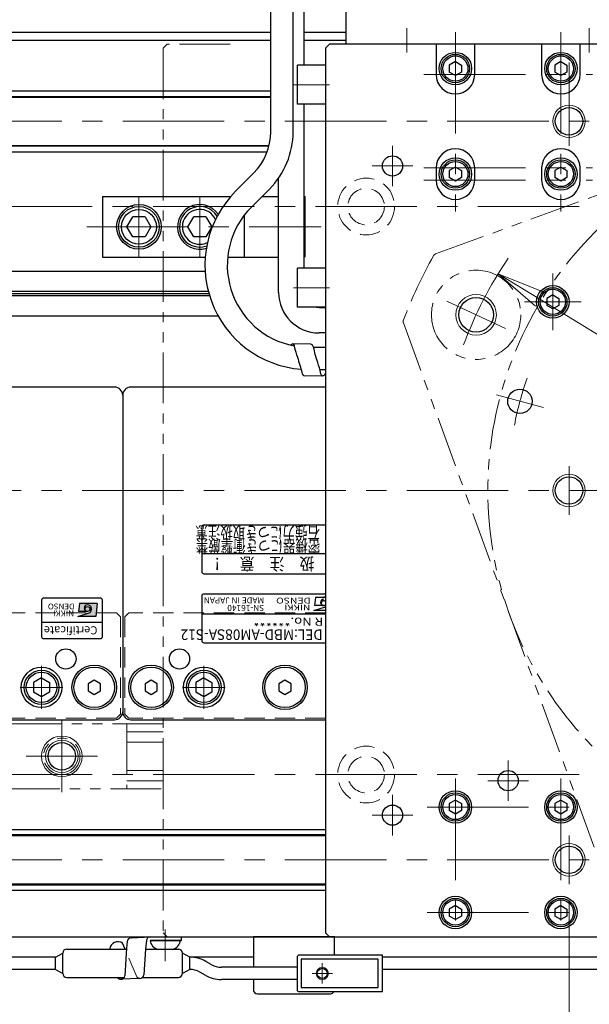
# Model space of a CAD drawing. Extents: x 2954 to 4471, y -5297 to -3249.
# Drawn here: x 3849 to 3990, y -3768 to -3526 of the extents above; entities that cross this region are included whole.
import ezdxf
from ezdxf.enums import TextEntityAlignment as Align

# ---------------------------------------------------------------- set-up
doc = ezdxf.new("R2010")
doc.units = 0
doc.header["$MEASUREMENT"] = 0
for name, pattern in [('CENTER', [2, 1.25, -0.25, 0.25, -0.25]), ('HIDDEN', [0.375, 0.25, -0.125]), ('PHANTOM2', [1.25, 0.625, -0.125, 0.125, -0.125, 0.125, -0.125])]:
    doc.linetypes.add(name, pattern=pattern)
doc.layers.get('0').update_dxf_attribs({"linetype": 'CONTINUOUS'})
for name, color, linetype, lineweight in [('中心線', 1, 'CENTER', 15), ('二点鎖線', 5, 'PHANTOM2', 13), ('実線', 255, 'CONTINUOUS', 30), ('寸法', 3, 'CONTINUOUS', 13), ('破線', 252, 'HIDDEN', 13), ('細線', 6, 'CONTINUOUS', 13), ('ｺﾈｸﾀ', 121, 'CONTINUOUS', 30)]:
    doc.layers.add(name, color=color, linetype=linetype, lineweight=lineweight)
doc.styles.add('MSゴシックN', font='MS Gothic.ttf')
doc.styles.add('MSｺﾞｼｯｸ-0', font='MS Gothic.ttf')
doc.styles.add('MSｺﾞｼｯｸN', font='MS Gothic.ttf')
doc.styles.get("Standard").update_dxf_attribs({"font": 'MS Gothic.ttf'})
doc.styles.add('TIMESNR', font='MS Gothic.ttf')
doc.dimstyles.new('STD-I1', dxfattribs={"dimscale": 2, "dimtxt": 3, "dimasz": 3, "dimexe": 1, "dimexo": 1, "dimgap": 0.75, "dimtad": 1, "dimdec": 8, "dimzin": 9, "dimdsep": 46, "dimtxsty": 'STANDARD', "dimblk1": 'OPEN', "dimblk2": 'OPEN', "dimsah": 1, "dimcen": 2.5, "dimclrd": 4, "dimclre": 4, "dimclrt": 256, "dimadec": 7, "dimazin": 2, "dimtm": 1e-09, "dimtfac": 0.8, "dimtdec": 8, "dimtmove": 0, "dimatfit": 0, "dimldrblk": 'OPEN', "dimfxl": 1, "dimtolj": 1, "dimtzin": 9, "dimlwd": 15, "dimlwe": 15, "dimarcsym": 0})

# ---------------------------------------------------------------- blocks, each defined once
blk = doc.blocks.new('_OPEN')
at = {"color": 0, "linetype": 'ByBlock'}
for p, q in [((-1, 0.167), (0, 0)), ((0, 0), (-1, -0.167)), ((0, 0), (-1, 0))]:
    blk.add_line(p, q, dxfattribs=at)
blk = doc.blocks.new('*D26')
at = {"layer": '寸法', "color": 4, "lineweight": 15, "ltscale": 30}
for p, q in [((3794.69, -3755.62), (3794.69, -3853.62)), ((4314.69, -3755.62), (4314.69, -3853.62)), ((3806.69, -3849.62), (4302.69, -3849.62))]:
    blk.add_line(p, q, dxfattribs=at)
at = {"layer": '寸法', "color": 4, "lineweight": 15, "ltscale": 30, "xscale": 12, "yscale": 12, "zscale": 12, "rotation": 180}
blk.add_blockref('_OPEN', (3794.69, -3849.62), dxfattribs=at)
at = {"layer": '寸法', "color": 4, "lineweight": 15, "ltscale": 30, "xscale": 12, "yscale": 12, "zscale": 12}
blk.add_blockref('_OPEN', (4314.69, -3849.62), dxfattribs=at)
at = {"layer": '寸法', "ltscale": 30, "insert": (4054.69, -3840.61), "char_height": 12, "attachment_point": 5}
blk.add_mtext('\\A1;520', dxfattribs=at)
blk = doc.blocks.new('*D29')
at = {"layer": '寸法', "color": 4, "lineweight": 15, "ltscale": 30}
blk.add_line((4131.92, -3688.79), (3977.46, -3594.44), dxfattribs=at)
at = {"layer": '寸法', "color": 4, "lineweight": 15, "ltscale": 30, "xscale": 12, "yscale": 12, "zscale": 12}
for p, rotation in [((3967.22, -3588.18), 148.5794715293888), ((4142.16, -3695.05), 328.5794715293888)]:
    blk.add_blockref('_OPEN', p, dxfattribs=dict(at, rotation=rotation))
at = {"layer": '寸法', "ltscale": 30, "insert": (4026.37, -3613.67), "char_height": 12, "attachment_point": 5, "rotation": 328.5795}
blk.add_mtext('\\A1;P.C.D205', dxfattribs=at)
blk = doc.blocks.new('*D32')
at = {"layer": '寸法', "color": 4, "lineweight": 15, "ltscale": 30}
for p, q in [((3984.69, -3742.62), (3984.69, -3825.62)), ((4054.69, -3779.12), (4054.69, -3825.62)), ((3996.69, -3821.62), (4042.69, -3821.62))]:
    blk.add_line(p, q, dxfattribs=at)
at = {"layer": '寸法', "color": 4, "lineweight": 15, "ltscale": 30, "xscale": 12, "yscale": 12, "zscale": 12, "rotation": 180}
blk.add_blockref('_OPEN', (3984.69, -3821.62), dxfattribs=at)
at = {"layer": '寸法', "color": 4, "lineweight": 15, "ltscale": 30, "xscale": 12, "yscale": 12, "zscale": 12}
blk.add_blockref('_OPEN', (4054.69, -3821.62), dxfattribs=at)
at = {"layer": '寸法', "ltscale": 30, "insert": (4019.69, -3812.62), "char_height": 12, "attachment_point": 5}
blk.add_mtext('\\A1;70', dxfattribs=at)
blk = doc.blocks.new('*D35')
at = {"layer": '寸法', "color": 4, "lineweight": 15, "ltscale": 30}
blk.add_line((4136.71, -3679.86), (4102.14, -3663.74), dxfattribs=at)
for start, end in [(12.2222, 24.4445), (335, 0), (310.5555, 322.7778)]:
    blk.add_arc((4054.69, -3641.62), 56.36, start, end, dxfattribs=at)
at = {"layer": '寸法', "color": 4, "lineweight": 15, "ltscale": 30, "xscale": 12, "yscale": 12, "zscale": 12}
for p, rotation in [((4111.05, -3641.62), 276.1111233337091), ((4105.77, -3665.43), 58.88887666629877)]:
    blk.add_blockref('_OPEN', p, dxfattribs=dict(at, rotation=rotation))
at = {"layer": '寸法', "ltscale": 30, "insert": (4101.91, -3645.19), "char_height": 12, "attachment_point": 5, "rotation": 85.6732}
blk.add_mtext('\\A1;25°', dxfattribs=at)

msp = doc.modelspace()

# ---------------------------------------------------------------- hatches: boundary and pattern name
at = {"ltscale": 20}
h = msp.add_hatch(color=4, dxfattribs=at)
edge = h.paths.add_edge_path(flags=17)
edge.add_arc((3866.02840513, -3670.81565594), 0.60075, 0, 360)
edge = h.paths.add_edge_path()
edge.add_arc((3866.02747373, -3670.81751873), 1.00311322, 293.5897772726, 449.9468005914)
edge.add_arc((3866.02840513, -3670.61540594), 0.801, 90, 270)
edge.add_line((3866.02840513, -3671.41640594), (3863.78560513, -3671.41640594))
edge.add_line((3863.78560513, -3671.41640594), (3864.02590513, -3669.41390594))
edge.add_line((3864.02590513, -3669.41390594), (3868.43140513, -3669.41390594))
edge.add_line((3868.43140513, -3669.41390594), (3868.03090513, -3672.61790594))
edge.add_line((3868.03090513, -3672.61790594), (3863.62540513, -3672.61790594))
edge.add_line((3863.62540513, -3672.61790594), (3866.42890513, -3671.73680594))

# ---------------------------------------------------------------- linework, layer by layer
for p, q in [((3921.07411389, -3605.52428354), (3916.65945293, -3605.45007971)), ((3923.8959569, -3613.38910221), (3919.44095312, -3613.3066808))]:
    msp.add_line(p, q, dxfattribs=at)
at = {"color": 2, "ltscale": 20}
for p, q in [((3894.18847853, -3650.61541186), (3894.18847853, -3661.61541186)), ((3924.68847843, -3650.11541186), (3894.68847853, -3650.11541186)), ((3894.18847853, -3657.11541186), (3924.68847843, -3657.11541186)), ((3894.68847853, -3662.11541186), (3924.68847843, -3662.11541186)), ((3894.18847853, -3667.61541186), (3894.18847853, -3678.61541186)), ((3924.68847843, -3667.11541186), (3894.68847853, -3667.11541186)), ((3922.23693203, -3667.96893528), (3921.99663203, -3669.97143528)), ((3924.68847843, -3667.96893528), (3922.23693203, -3667.96893528)), ((3921.83643203, -3671.17293528), (3924.63993203, -3670.29183528)), ((3924.68847843, -3671.17293528), (3921.83643203, -3671.17293528)), ((3924.23943203, -3669.97143528), (3921.99663203, -3669.97143528)), ((3924.68847843, -3672.11541186), (3894.18847853, -3672.11541186)), ((3894.68847853, -3679.11541186), (3924.68847843, -3679.11541186))]:
    msp.add_line(p, q, dxfattribs=at)
at = {"color": 4, "ltscale": 20}
for p, q in [((3854.68847853, -3668.61541186), (3854.68847853, -3677.61541186)), ((3869.18847853, -3668.11541186), (3855.18847853, -3668.11541186)), ((3869.68847853, -3677.61541186), (3869.68847853, -3668.61541186)), ((3864.02590513, -3669.41390594), (3863.78560513, -3671.41640594)), ((3866.02840513, -3671.41640594), (3863.78560513, -3671.41640594)), ((3868.43140513, -3669.41390594), (3864.02590513, -3669.41390594)), ((3868.43140513, -3669.41390594), (3868.03090513, -3672.61790594)), ((3863.62540513, -3672.61790594), (3866.42890513, -3671.73680594)), ((3868.03090513, -3672.61790594), (3863.62540513, -3672.61790594)), ((3869.68847853, -3674.11541186), (3854.68847853, -3674.11541186)), ((3855.18847853, -3678.11541186), (3869.18847853, -3678.11541186))]:
    msp.add_line(p, q, dxfattribs=at)
msp.add_circle((3866.02840513, -3670.81565594), 0.60075, dxfattribs=at)
at = {"color": 2, "ltscale": 20}
for centre, radius, start, end in [((3894.68847853, -3650.61541186), 0.5, 90, 180), ((3894.68847853, -3661.61541186), 0.5, 180, 270), ((3894.68847853, -3667.61541186), 0.5, 90, 180), ((3924.23943203, -3669.17043528), 0.801, 90, 270), ((3924.23943203, -3669.37068528), 0.60075, 41.6277604494, 318.3722395506), ((3924.23850064, -3668.87254807), 1.00311322, 63.3473043761, 89.9468005914), ((3924.23850064, -3669.37254807), 1.00311322, 293.5897772726, 296.6526956239), ((3894.68847853, -3678.61541186), 0.5, 180, 270)]:
    msp.add_arc(centre, radius, start, end, dxfattribs=at)
at = {"color": 4, "ltscale": 20}
for centre, radius, start, end in [((3855.18847853, -3668.61541186), 0.5, 90, 180), ((3869.18847853, -3668.61541186), 0.5, 0, 90), ((3866.02840513, -3670.61540594), 0.801, 90, 270), ((3866.02747373, -3670.81751873), 1.00311322, 293.5897772726, 89.9468005914), ((3855.18847853, -3677.61541186), 0.5, 180, 270), ((3869.18847853, -3677.61541186), 0.5, 270, 0)]:
    msp.add_arc(centre, radius, start, end, dxfattribs=at)
at = {"ltscale": 20}
for points, knots in [([(3916.08824944, -3605.71771503), (3916.16026759, -3605.63030152), (3916.322283, -3605.49468442), (3916.79619348, -3605.36168933), (3917.13994758, -3606.97838463), (3917.64408289, -3608.42521403), (3918.37286277, -3610.69282818), (3918.73197291, -3612.09711641), (3919.01191402, -3613.10660415), (3919.32387485, -3613.25208292), (3919.44095312, -3613.3066808)], [0.7892720789, 0.7892720789, 0.7892720789, 0.7892720789, 1.1337652101, 1.4255710675, 2.0512849443, 4.9342229096, 6.9720935651, 8.8782902028, 9.5007510372, 9.8747025629, 9.8747025629, 9.8747025629, 9.8747025629]), ([(3924.68847843, -3612.62437561), (3924.55698169, -3612.90581228), (3924.38239329, -3613.27947616), (3923.70293433, -3613.46797131), (3923.35817157, -3611.85317082), (3922.87787274, -3610.39704731), (3922.07391552, -3608.16139979), (3921.90318982, -3606.68323644), (3921.50075224, -3605.72182263), (3921.18394029, -3605.57513459), (3921.07411389, -3605.52428354)], [0, 0, 0, 0, 0.8904625643, 1.1822684217, 1.8079822985, 4.6909202638, 6.7287909193, 8.6177915525, 9.2865771409, 9.6414343546, 9.6414343546, 9.6414343546, 9.6414343546])]:
    msp.add_open_spline(points, degree=3, knots=knots, dxfattribs=at)
at = {"layer": '中心線', "ltscale": 20}
for p, q in [((3944.68847843, -3527.61541186), (3944.68847843, -3533.61541186)), ((3989.68847843, -3527.61541186), (3989.68847843, -3533.61541186)), ((3956.68847848, -3528.61541186), (3956.68847848, -3572.86541186)), ((3982.68847848, -3528.61541186), (3982.68847848, -3572.86541186)), ((3984.68847848, -3536.11541186), (3984.68847848, -3556.61541186)), ((3948.93847848, -3539.11541186), (3990.43847848, -3539.11541186)), ((3916.78847848, -3541.61541186), (3925.68847848, -3541.61541186)), ((3794.68847853, -3550.61541186), (4314.68847853, -3550.61541186)), ((3941.18847848, -3556.61541186), (3941.18847848, -3566.61541186)), ((3936.18847848, -3561.61541186), (3946.18847848, -3561.61541186)), ((3948.93847848, -3562.11541186), (3990.43847848, -3562.11541186)), ((3948.93847848, -3565.11541186), (3990.43847848, -3565.11541186)), ((3878.68847853, -3569.11541188), (3878.68847853, -3584.11541184)), ((3893.68847853, -3569.11541188), (3893.68847853, -3584.11541184)), ((3802.18847853, -3571.61541186), (4307.18847853, -3571.61541186)), ((3865.85505686, -3576.61541186), (3923.60005858, -3576.61541186)), ((3980.68847848, -3602.11541186), (3980.68847848, -3588.11541186)), ((3916.78847848, -3591.61541186), (3925.68847848, -3591.61541186)), ((3969.04239261, -3601.67798613), (3954.54146801, -3594.91609394)), ((3973.68847848, -3595.11541186), (3987.68847848, -3595.11541186)), ((3978.38033821, -3621.1687073), (3966.78922829, -3618.06287876)), ((3984.68847848, -3635.61541186), (3984.68847848, -3647.61541186)), ((3784.68847848, -3641.61541186), (4324.68847848, -3641.61541186)), ((3854.68847853, -3684.84941206), (3854.68847853, -3695.38141166)), ((3894.68847853, -3684.84941206), (3894.68847853, -3695.38141166)), ((3849.42247753, -3690.11541186), (3859.95447823, -3690.11541186)), ((3889.42247753, -3690.11541186), (3899.95447823, -3690.11541186)), ((3859.68847848, -3698.28934715), (3859.68847848, -3715.94147657)), ((3868.51454319, -3707.11541186), (3850.86241377, -3707.11541186)), ((3969.68847848, -3718.11541186), (3969.68847848, -3708.11541186)), ((3802.18847853, -3711.61541186), (4307.18847853, -3711.61541186)), ((3956.68847848, -3712.61541186), (3956.68847848, -3752.61541186)), ((3982.68847848, -3712.61541186), (3982.68847848, -3752.61541186)), ((3964.68847848, -3713.11541186), (3974.68847848, -3713.11541186)), ((3941.18847848, -3716.61541186), (3941.18847848, -3726.61541186)), ((3949.68847848, -3719.61541186), (3989.68847848, -3719.61541186)), ((3936.18847848, -3721.61541186), (3946.18847848, -3721.61541186)), ((3984.68847848, -3726.61541186), (3984.68847848, -3738.61541186)), ((3794.68847853, -3732.61541186), (4314.68847853, -3732.61541186)), ((3949.68847848, -3745.61541186), (3989.68847848, -3745.61541186)), ((3885.18847843, -3757.61712629), (3885.18847843, -3749.76706645)), ((3923.88847848, -3758.11541186), (3923.88847848, -3763.11541186)), ((3926.38847848, -3760.61541186), (3921.38847848, -3760.61541186))]:
    msp.add_line(p, q, dxfattribs=at)
for radius, start, end in [(102.5, 146.0513892704, 159.473001533), (85, 160.9547518939, 169.0452481061)]:
    msp.add_arc((4054.68847848, -3641.61541186), radius, start, end, dxfattribs=at)
at = {"layer": '二点鎖線', "ltscale": 20}
for p, q in [((3885.68847848, -3531.61541186), (3884.68847848, -3532.61541186)), ((3884.68847848, -3532.61541186), (3884.68847848, -3750.61541186)), ((3901.18847848, -3531.61541186), (3885.68847848, -3531.61541186)), ((3951.81778621, -3583.2812823), (3991.60156132, -3568.80117236)), ((3943.8779363, -3600.30834538), (3996.35434892, -3744.48610413)), ((3884.68847848, -3699.11541186), (3821.68847848, -3699.11541186)), ((3875.68847848, -3699.11541186), (3875.68847848, -3715.11541186)), ((3884.68847848, -3715.11541186), (3884.68847848, -3699.11541186)), ((3884.68847848, -3701.11541186), (3875.68847848, -3701.11541186)), ((3875.68847848, -3703.61541186), (3884.68847848, -3703.61541186)), ((3884.68847848, -3710.61541186), (3875.68847848, -3710.61541186)), ((3821.68847848, -3715.11541186), (3884.68847848, -3715.11541186)), ((3875.68847848, -3713.11541186), (3884.68847848, -3713.11541186)), ((3884.68847848, -3750.61541186), (3885.68847848, -3751.61541186)), ((3885.68847848, -3751.61541186), (3901.18847848, -3751.61541186))]:
    msp.add_line(p, q, dxfattribs=at)
for centre, radius in [((3961.79193031, -3598.29704003), 11), ((3859.68847848, -3707.11541186), 4.5)]:
    msp.add_circle(centre, radius, dxfattribs=at)
for centre, radius, start, end in [((4054.68847848, -3641.61541186), 90, 133.7141508054, 86.2858491946), ((4054.68847848, -3641.61541186), 118.5, 150.7603717602, 159.2396282398), ((3952.15980635, -3584.22097492), 1, 110, 150.7603717602), ((3944.81762892, -3599.96632524), 1, 159.2396282398, 199.9999999999)]:
    msp.add_arc(centre, radius, start, end, dxfattribs=at)
at = {"layer": '実線', "color": 6, "ltscale": 20}
for p, q in [((3911.18847843, -3553.17543984), (3911.18847843, -3495.71229626)), ((3916.68847843, -3553.17543984), (3916.68847843, -3495.71229626)), ((3794.68847853, -3544.45908186), (3911.18847843, -3544.45908186)), ((3794.68847853, -3544.65908186), (3911.18847843, -3544.65908186)), ((3795.18847853, -3543.11541186), (3911.18847843, -3543.11541186)), ((3794.68847853, -3556.57174186), (3910.78511394, -3556.57174186)), ((3910.73542158, -3556.77174186), (3794.68847853, -3556.77174186)), ((3795.18847853, -3558.11541186), (3910.32103785, -3558.11541186)), ((3902.51260268, -3567.85741224), (3906.94152676, -3563.42848817)), ((3906.40168998, -3571.74649954), (3910.83061406, -3567.31757546)), ((3909.03277764, -3569.11541188), (3913.09159403, -3569.11541188)), ((3919.39159403, -3569.11541188), (3919.68847853, -3569.11541188)), ((3919.68847853, -3584.11541184), (3919.68847853, -3569.11541188)), ((3904.68847853, -3584.11541184), (3913.09159403, -3584.11541184)), ((3921.72918659, -3606.31541186), (3924.68847843, -3606.31541186)), ((3923.30884259, -3611.81541186), (3924.68847843, -3611.81541186)), ((3924.68847848, -3726.45908186), (3794.68847853, -3726.45908186)), ((3794.68847853, -3726.65908186), (3924.68847848, -3726.65908186)), ((3795.18847853, -3725.11541186), (3924.68847848, -3725.11541186)), ((3794.68847853, -3738.57174186), (3924.68847848, -3738.57174186)), ((3794.68847853, -3738.77174186), (3924.68847848, -3738.77174186)), ((3795.18847853, -3740.11541186), (3924.68847848, -3740.11541186)), ((3906.88847848, -3751.61541186), (3906.88847848, -3759.11541186)), ((3926.88847848, -3751.61541186), (3906.88847848, -3751.61541186)), ((3926.88847848, -3756.11541186), (3926.88847848, -3751.61541186)), ((3906.88847848, -3762.11541186), (3906.88847848, -3764.61541186)), ((3907.88847848, -3765.61541186), (3925.88847848, -3765.61541186))]:
    msp.add_line(p, q, dxfattribs=at)
at = {"layer": '実線', "color": 30, "ltscale": 20}
for p, q in [((3919.39159403, -3536.81541186), (3919.39159403, -3498.41541186)), ((3919.39159403, -3586.81541186), (3919.39159403, -3546.41541186)), ((3913.09159403, -3592.76541186), (3913.09159403, -3564.61824538)), ((3923.09159403, -3596.46541186), (3924.68847843, -3596.46541186)), ((3924.68847843, -3602.76541186), (3923.09159403, -3602.76541186))]:
    msp.add_line(p, q, dxfattribs=at)
at = {"layer": '実線', "color": 4, "ltscale": 20}
for p in [(3929.68847843, -3497.61541186), (4049.68847843, -3531.61541186)]:
    msp.add_line(p, (3929.68847843, -3531.61541186), dxfattribs=at)
at = {"layer": '実線', "color": 3, "ltscale": 20}
for p, q in [((3794.68847853, -3528.61541186), (3911.18847848, -3528.61541186)), ((3794.68847853, -3530.61541186), (3911.18847848, -3530.61541186)), ((3919.39159408, -3528.61541186), (3929.68847858, -3528.61541186)), ((3919.39159408, -3530.61541186), (3929.68847858, -3530.61541186)), ((3925.68847848, -3531.61541186), (3924.68847848, -3532.61541186)), ((3924.68847848, -3532.61541186), (3924.68847848, -3750.61541186)), ((3951.93847848, -3531.61541186), (3925.68847848, -3531.61541186)), ((3961.43847848, -3531.61541186), (3951.93847848, -3531.61541186)), ((3951.93847848, -3531.61541186), (3951.93847848, -3539.11541186)), ((3977.93847848, -3531.61541186), (3961.43847848, -3531.61541186)), ((3961.43847848, -3539.11541186), (3961.43847848, -3531.61541186)), ((3987.43847848, -3531.61541186), (3977.93847848, -3531.61541186)), ((3977.93847848, -3531.61541186), (3977.93847848, -3539.11541186)), ((4121.93847848, -3531.61541186), (3987.43847848, -3531.61541186)), ((3987.43847848, -3539.11541186), (3987.43847848, -3531.61541186)), ((3951.93847848, -3562.11541186), (3951.93847848, -3565.11541186)), ((3961.43847848, -3565.11541186), (3961.43847848, -3562.11541186)), ((3977.93847848, -3562.11541186), (3977.93847848, -3565.11541186)), ((3987.43847848, -3565.11541186), (3987.43847848, -3562.11541186)), ((3924.68847848, -3750.61541186), (3925.68847848, -3751.61541186)), ((3925.68847848, -3751.61541186), (4183.68847848, -3751.61541186))]:
    msp.add_line(p, q, dxfattribs=at)
at = {"layer": '実線', "color": 2, "ltscale": 20}
for p, q in [((3794.68847853, -3530.61541186), (3911.18847833, -3530.61541186)), ((3895.01729517, -3587.61541186), (3794.68847853, -3587.61541186)), ((3895.81243953, -3592.59579662), (3794.68847853, -3592.59579662)), ((3895.95449648, -3593.11541186), (3794.68847853, -3593.11541186)), ((3896.10834066, -3593.6350271), (3794.68847853, -3593.6350271)), ((3898.23594091, -3598.61541186), (3794.68847853, -3598.61541186)), ((3794.68847853, -3751.61541186), (4054.68847848, -3751.61541186))]:
    msp.add_line(p, q, dxfattribs=at)
at = {"layer": '実線', "ltscale": 20}
for p, q in [((3924.68847848, -3536.81541186), (3917.78847848, -3536.81541186)), ((3917.78847848, -3546.41541186), (3917.78847848, -3536.81541186)), ((3924.68847848, -3536.81541186), (3924.68847848, -3546.41541186)), ((3956.68847848, -3535.88336116), (3955.18847848, -3536.74938671)), ((3955.18847848, -3536.74938647), (3955.18847848, -3538.48143701)), ((3956.68847848, -3535.88336086), (3958.18847848, -3536.74938629)), ((3958.18847848, -3536.74938647), (3958.18847848, -3538.48143743)), ((3982.68847848, -3535.88336116), (3981.18847848, -3536.74938671)), ((3981.18847848, -3536.74938647), (3981.18847848, -3538.48143701)), ((3982.68847848, -3535.88336086), (3984.18847848, -3536.74938629)), ((3984.18847848, -3536.74938647), (3984.18847848, -3538.48143743)), ((3956.68847848, -3539.34746256), (3955.18847848, -3538.48143701)), ((3958.18847848, -3538.48143743), (3956.68847848, -3539.34746286)), ((3982.68847848, -3539.34746256), (3981.18847848, -3538.48143701)), ((3984.18847848, -3538.48143743), (3982.68847848, -3539.34746286)), ((3924.68847848, -3546.41541186), (3917.78847848, -3546.41541186)), ((3956.68847848, -3561.88336116), (3955.18847848, -3562.74938671)), ((3956.68847848, -3561.88336086), (3958.18847848, -3562.74938629)), ((3982.68847848, -3561.88336116), (3981.18847848, -3562.74938671)), ((3982.68847848, -3561.88336086), (3984.18847848, -3562.74938629)), ((3955.18847848, -3562.74938647), (3955.18847848, -3564.48143701)), ((3956.68847848, -3565.34746256), (3955.18847848, -3564.48143701)), ((3958.18847848, -3564.48143743), (3956.68847848, -3565.34746286)), ((3958.18847848, -3562.74938647), (3958.18847848, -3564.48143743)), ((3981.18847848, -3562.74938647), (3981.18847848, -3564.48143701)), ((3982.68847848, -3565.34746256), (3981.18847848, -3564.48143701)), ((3984.18847848, -3564.48143743), (3982.68847848, -3565.34746286)), ((3984.18847848, -3562.74938647), (3984.18847848, -3564.48143743)), ((3869.68847853, -3569.11541188), (3901.33607236, -3569.11541188)), ((3869.68847853, -3569.11541188), (3869.68847853, -3584.11541184)), ((3875.73846637, -3576.61540831), (3877.18184348, -3574.11541926)), ((3880.19507032, -3574.11541187), (3877.18184096, -3574.11541187)), ((3880.19507384, -3574.11541908), (3881.63844618, -3576.61539988)), ((3890.73846637, -3576.61540831), (3892.18184348, -3574.11541926)), ((3895.19507032, -3574.11541187), (3892.18184096, -3574.11541187)), ((3895.19507384, -3574.11541908), (3896.63844618, -3576.61539988)), ((3904.68847853, -3584.11541184), (3904.68847853, -3573.69474059)), ((3877.18185594, -3579.11541268), (3875.73847596, -3576.61541868)), ((3881.63847541, -3576.6154209), (3880.19509639, -3579.11541325)), ((3892.18185594, -3579.11541268), (3890.73847596, -3576.61541868)), ((3896.63847541, -3576.6154209), (3895.19509639, -3579.11541325)), ((3880.19508558, -3579.11541185), (3877.18184096, -3579.11541185)), ((3895.19508558, -3579.11541185), (3892.18184096, -3579.11541185)), ((3869.68847853, -3584.11541184), (3895.04454341, -3584.11541184)), ((3900.56470986, -3584.11541184), (3904.68847853, -3584.11541184)), ((3924.68847848, -3586.81541186), (3917.78847848, -3586.81541186)), ((3917.78847848, -3596.41541186), (3917.78847848, -3586.81541186)), ((3924.68847848, -3586.81541186), (3924.68847848, -3596.41541186)), ((3980.68847848, -3593.38336116), (3979.18847848, -3594.24938671)), ((3980.68847848, -3593.38336086), (3982.18847848, -3594.24938629)), ((3979.18847848, -3594.24938647), (3979.18847848, -3595.98143701)), ((3980.68847848, -3596.84746256), (3979.18847848, -3595.98143701)), ((3982.18847848, -3595.98143743), (3980.68847848, -3596.84746286)), ((3982.18847848, -3594.24938647), (3982.18847848, -3595.98143743)), ((3924.68847848, -3596.41541186), (3917.78847848, -3596.41541186)), ((3872.68847853, -3616.11541186), (3796.68847853, -3616.11541186)), ((3874.68847853, -3618.11541186), (3874.68847853, -3696.11541186)), ((3874.68847853, -3618.11541186), (3874.68847853, -3696.11541186)), ((3924.68847843, -3616.11541186), (3876.68847853, -3616.11541186)), ((3854.68847853, -3687.80601086), (3852.68847753, -3688.96071166)), ((3854.68847853, -3687.80601036), (3856.68847853, -3688.96071126)), ((3867.6884785, -3688.38336106), (3866.18847853, -3689.24938647)), ((3869.18847853, -3689.24938647), (3867.68847856, -3688.38336106)), ((3881.6884785, -3688.38336106), (3880.18847853, -3689.24938647)), ((3883.18847853, -3689.24938647), (3881.68847856, -3688.38336106)), ((3894.68847853, -3687.80601086), (3892.68847753, -3688.96071166)), ((3894.68847853, -3687.80601036), (3896.68847853, -3688.96071126)), ((3914.6884785, -3688.38336106), (3913.18847853, -3689.24938647)), ((3916.18847853, -3689.24938647), (3914.68847856, -3688.38336106)), ((3852.68847853, -3688.96071136), (3852.68847853, -3691.27011236)), ((3856.68847853, -3688.96071136), (3856.68847853, -3691.27011236)), ((3866.18847853, -3689.24938647), (3866.18847853, -3690.98143725)), ((3869.18847853, -3690.98143725), (3869.18847853, -3689.24938647)), ((3880.18847853, -3689.24938647), (3880.18847853, -3690.98143725)), ((3883.18847853, -3690.98143725), (3883.18847853, -3689.24938647)), ((3892.68847853, -3688.96071136), (3892.68847853, -3691.27011236)), ((3896.68847853, -3688.96071136), (3896.68847853, -3691.27011236)), ((3913.18847853, -3689.24938647), (3913.18847853, -3690.98143725)), ((3916.18847853, -3690.98143725), (3916.18847853, -3689.24938647)), ((3854.68847853, -3692.42481286), (3852.68847753, -3691.27011206)), ((3856.68847853, -3691.27011246), (3854.68847853, -3692.42481336)), ((3866.18847853, -3690.98143725), (3867.6884785, -3691.84746266)), ((3867.68847856, -3691.84746266), (3869.18847853, -3690.98143725)), ((3880.18847853, -3690.98143725), (3881.6884785, -3691.84746266)), ((3881.68847856, -3691.84746266), (3883.18847853, -3690.98143725)), ((3894.68847853, -3692.42481286), (3892.68847753, -3691.27011206)), ((3896.68847853, -3691.27011246), (3894.68847853, -3692.42481336)), ((3913.18847853, -3690.98143725), (3914.6884785, -3691.84746266)), ((3914.68847856, -3691.84746266), (3916.18847853, -3690.98143725)), ((3796.68847853, -3698.11541186), (3872.68847853, -3698.11541186)), ((3876.68847853, -3698.11541186), (3924.68847843, -3698.11541186)), ((3956.68847848, -3717.88336116), (3955.18847848, -3718.74938671)), ((3955.18847848, -3718.74938647), (3955.18847848, -3720.48143701)), ((3956.68847848, -3717.88336086), (3958.18847848, -3718.74938629)), ((3958.18847848, -3718.74938647), (3958.18847848, -3720.48143743)), ((3982.68847848, -3717.88336116), (3981.18847848, -3718.74938671)), ((3981.18847848, -3718.74938647), (3981.18847848, -3720.48143701)), ((3982.68847848, -3717.88336086), (3984.18847848, -3718.74938629)), ((3984.18847848, -3718.74938647), (3984.18847848, -3720.48143743)), ((3956.68847848, -3721.34746256), (3955.18847848, -3720.48143701)), ((3958.18847848, -3720.48143743), (3956.68847848, -3721.34746286)), ((3982.68847848, -3721.34746256), (3981.18847848, -3720.48143701)), ((3984.18847848, -3720.48143743), (3982.68847848, -3721.34746286)), ((3956.68847848, -3743.88336116), (3955.18847848, -3744.74938671)), ((3956.68847848, -3743.88336086), (3958.18847848, -3744.74938629)), ((3982.68847848, -3743.88336116), (3981.18847848, -3744.74938671)), ((3982.68847848, -3743.88336086), (3984.18847848, -3744.74938629)), ((3955.18847848, -3744.74938647), (3955.18847848, -3746.48143701)), ((3956.68847848, -3747.34746256), (3955.18847848, -3746.48143701)), ((3958.18847848, -3746.48143743), (3956.68847848, -3747.34746286)), ((3958.18847848, -3744.74938647), (3958.18847848, -3746.48143743)), ((3981.18847848, -3744.74938647), (3981.18847848, -3746.48143701)), ((3982.68847848, -3747.34746256), (3981.18847848, -3746.48143701)), ((3984.18847848, -3746.48143743), (3982.68847848, -3747.34746286)), ((3984.18847848, -3744.74938647), (3984.18847848, -3746.48143743)), ((3875.27494594, -3754.61541186), (3874.66364296, -3753.1613152)), ((3875.79864878, -3752.75533127), (3875.66612757, -3754.41672191)), ((3876.79309388, -3751.86058783), (3881.51105872, -3751.61541186)), ((3880.51661362, -3752.51015531), (3880.3368218, -3754.6181502)), ((3888.93847843, -3752.4856377), (3881.43847843, -3752.4856377)), ((3881.51105872, -3751.61541186), (3889.197123, -3751.61541186)), ((3881.51105872, -3752.4856377), (3889.197123, -3752.4856377)), ((3889.197123, -3752.4856377), (3889.197123, -3751.61541186)), ((3875.66612757, -3754.41672191), (3875.20839277, -3761.18184739)), ((3880.3368218, -3754.6181502), (3879.9263576, -3760.93667143)), ((3886.93847843, -3754.6856377), (3883.43847843, -3754.6856377)), ((3873.43252025, -3761.70058699), (3873.40798865, -3761.61541186)), ((3878.9319125, -3761.83141487), (3874.21394767, -3762.07659084))]:
    msp.add_line(p, q, dxfattribs=at)
at = {"layer": '実線', "color": 91, "ltscale": 20}
for p, q in [((3858.11475792, -3756.61541186), (3859.91475792, -3755.61541186)), ((3859.91475792, -3760.61541186), (3859.91475792, -3755.61541186)), ((3859.91475792, -3760.61541186), (3859.91475792, -3755.61541186)), ((3860.91475792, -3754.61541186), (3875.65268402, -3754.61541186)), ((3880.33705535, -3754.61541186), (3888.41475792, -3754.61541186)), ((3889.41475792, -3760.61541186), (3889.41475792, -3755.61541186)), ((3891.21475792, -3756.61541186), (3889.41475792, -3755.61541186)), ((3938.68847848, -3756.11541186), (3918.18847848, -3756.11541186)), ((3938.68847848, -3765.11541186), (3938.68847848, -3756.11541186)), ((3858.11475792, -3756.61541186), (3844.69863497, -3756.61541186)), ((3858.11475792, -3759.61541186), (3858.11475792, -3756.61541186)), ((3906.88847848, -3756.61541186), (3891.21475792, -3756.61541186)), ((3891.21475792, -3759.61541186), (3891.21475792, -3756.61541186)), ((3896.52822444, -3758.44553888), (3895.21475792, -3757.68720863)), ((3917.68847848, -3756.61541186), (3917.68847848, -3764.61541186)), ((3937.68847848, -3757.11541186), (3918.68847848, -3757.11541186)), ((3918.68847848, -3757.11541186), (3918.68847848, -3764.11541186)), ((3937.68847848, -3764.11541186), (3937.68847848, -3757.11541186)), ((4019.01736207, -3756.61541186), (3938.68847848, -3756.61541186)), ((3858.11475792, -3759.61541186), (3844.69863497, -3759.61541186)), ((3858.11475792, -3759.61541186), (3859.91475792, -3760.61541186)), ((3891.21475792, -3759.61541186), (3889.41475792, -3760.61541186)), ((3895.02822444, -3761.04361509), (3893.71475792, -3760.28528484)), ((3917.68847848, -3759.11541186), (3899.02822444, -3759.11541186)), ((4018.81437923, -3759.61541186), (3938.68847848, -3759.61541186)), ((3860.91475792, -3761.61541186), (3875.05636793, -3761.61541186)), ((3879.55267713, -3761.61541186), (3888.41475792, -3761.61541186)), ((3917.68847848, -3762.11541186), (3899.02822444, -3762.11541186)), ((3918.18847848, -3765.11541186), (3938.68847848, -3765.11541186)), ((3918.68847848, -3764.11541186), (3937.68847848, -3764.11541186))]:
    msp.add_line(p, q, dxfattribs=at)
at = {"layer": '実線', "ltscale": 20}
for centre, radius in [((3956.68847848, -3537.61541186), 4), ((3956.68847848, -3537.61541186), 3.5), ((3956.68847848, -3537.61541186), 3.1), ((3982.68847848, -3537.61541186), 4), ((3982.68847848, -3537.61541186), 3.5), ((3982.68847848, -3537.61541186), 3.1), ((3956.68847848, -3563.61541186), 4), ((3982.68847848, -3563.61541186), 4), ((3956.68847848, -3563.61541186), 3.5), ((3956.68847848, -3563.61541186), 3.1), ((3982.68847848, -3563.61541186), 3.5), ((3982.68847848, -3563.61541186), 3.1), ((3878.68847853, -3576.61541186), 5.49999999), ((3878.68847853, -3576.61541186), 4.99999999), ((3878.68847853, -3576.61541186), 4.29999923), ((3980.68847848, -3595.11541186), 3.5), ((3980.68847848, -3595.11541186), 3.1), ((3860.68847853, -3683.11541186), 2.5), ((3888.68847853, -3683.11541186), 2.5), ((3854.68847853, -3690.11541186), 5), ((3854.68847853, -3690.11541186), 4.25), ((3867.68847853, -3690.11541186), 5.5), ((3867.68847853, -3690.11541186), 5), ((3881.68847853, -3690.11541186), 5.5), ((3881.68847853, -3690.11541186), 5), ((3894.68847853, -3690.11541186), 5), ((3894.68847853, -3690.11541186), 4.25), ((3914.68847853, -3690.11541186), 5.5), ((3914.68847853, -3690.11541186), 5), ((3854.68847853, -3690.11541186), 3.75), ((3894.68847853, -3690.11541186), 3.75), ((3956.68847848, -3719.61541186), 3.5), ((3956.68847848, -3719.61541186), 3.1), ((3982.68847848, -3719.61541186), 3.5), ((3982.68847848, -3719.61541186), 3.1), ((3956.68847848, -3745.61541186), 3.5), ((3956.68847848, -3745.61541186), 3.1), ((3982.68847848, -3745.61541186), 3.5), ((3982.68847848, -3745.61541186), 3.1)]:
    msp.add_circle(centre, radius, dxfattribs=at)
at = {"layer": '実線', "color": 3, "ltscale": 20}
for centre, radius in [((3984.68847848, -3550.61541186), 3.375), ((3941.18847848, -3561.61541186), 2.5), ((3980.68847848, -3595.11541186), 4), ((3961.79193031, -3598.29704003), 4.25), ((3972.58478325, -3619.61579303), 3), ((3984.68847848, -3641.61541186), 3.375), ((3969.68847848, -3713.11541186), 2.5), ((3956.68847848, -3719.61541186), 4), ((3982.68847848, -3719.61541186), 4), ((3941.18847848, -3721.61541186), 2.5), ((3984.68847848, -3732.61541186), 3.375), ((3956.68847848, -3745.61541186), 4), ((3982.68847848, -3745.61541186), 4)]:
    msp.add_circle(centre, radius, dxfattribs=at)
at = {"layer": '実線', "color": 2, "ltscale": 20}
msp.add_circle((3859.68847848, -3707.11541186), 3.375, dxfattribs=at)
at = {"layer": '実線', "color": 3, "ltscale": 20}
for centre, start, end in [((3956.68847848, -3539.11541186), 180, 0), ((3982.68847848, -3539.11541186), 180, 0), ((3956.68847848, -3562.11541186), 0, 180), ((3982.68847848, -3562.11541186), 0, 180), ((3956.68847848, -3565.11541186), 180, 0), ((3982.68847848, -3565.11541186), 180, 0)]:
    msp.add_arc(centre, 4.75, start, end, dxfattribs=at)
at = {"layer": '実線', "color": 6, "ltscale": 20}
for centre, radius, start, end in [((3896.68847843, -3553.17543984), 14.5, 315, 0), ((3896.68847843, -3553.17543984), 20, 315, 0), ((3920.7206023, -3586.06541186), 25.75, 135, 265.3623514407), ((3920.7206023, -3586.06541186), 20.25, 135, 259.1995747604), ((3907.88847848, -3764.61541186), 1, 180, 270), ((3925.88847848, -3764.61541186), 1, 269.9999999999, 330.0000000001)]:
    msp.add_arc(centre, radius, start, end, dxfattribs=at)
at = {"layer": '実線', "ltscale": 20}
for centre, radius, start, end in [((3893.68847853, -3576.61541186), 5.49999999, 34.263561234, 287.1988118907), ((3893.68847853, -3576.61541186), 4.99999999, 31.2761891696, 290.186183955), ((3893.68847853, -3576.61541186), 4.29999923, 25.2935747513, 296.1687983734), ((3872.68847853, -3618.11541186), 2, 0, 90), ((3876.68847853, -3618.11541186), 2, 90, 180), ((3872.68847853, -3696.11541186), 2, 270, 0), ((3876.68847853, -3696.11541186), 2, 180, 270), ((3873.51312571, -3754.79725838), 2, 54.8822543573, 174.783276322), ((3876.79309388, -3752.86058783), 1, 90, 173.9580521462), ((3881.51105872, -3752.61541186), 1, 89.9999999982, 173.9580521462), ((3883.92573957, -3752.23358212), 2.5, 185.7865202677, 258.7608577445), ((3886.45121729, -3752.23358212), 2.5, 281.2391422555, 354.2134797323), ((3874.21394767, -3761.07659084), 1, 270.0000000002, 353.9580521466), ((3878.9319125, -3760.83141487), 1, 270.0000000002, 353.9580521466), ((3874.21394767, -3761.07659084), 1, 218.608545579, 270.0000000002)]:
    msp.add_arc(centre, radius, start, end, dxfattribs=at)
at = {"layer": '実線', "color": 30, "ltscale": 20}
for radius, start, end in [(10, 179.9999999999, 269.9999999999), (3.7, 260.5699920949, 270.0000000003)]:
    msp.add_arc((3923.09159403, -3592.76541186), radius, start, end, dxfattribs=at)
at = {"layer": '実線', "color": 91, "ltscale": 20}
for centre, radius, start, end in [((3860.91475792, -3755.61541186), 1, 90, 180), ((3888.41475792, -3755.61541186), 1, 0, 90), ((3918.18847848, -3756.61541186), 0.5, 90, 180), ((3891.21475792, -3764.61541186), 8, 60, 90), ((3899.02822444, -3754.11541186), 5, 240, 270), ((3860.91475792, -3760.61541186), 1, 180, 270), ((3888.41475792, -3760.61541186), 1, 270, 0), ((3891.21475792, -3764.61541186), 5, 60, 90), ((3899.02822444, -3754.11541186), 8, 240, 270), ((3918.18847848, -3764.61541186), 0.5, 180, 270)]:
    msp.add_arc(centre, radius, start, end, dxfattribs=at)
at = {"layer": '破線', "ltscale": 20}
for p, q in [((3873.18847853, -3671.71541186), (3796.18847853, -3671.71541186)), ((3874.18847853, -3672.71541186), (3873.18847853, -3671.71541186)), ((3874.18847853, -3672.71541186), (3874.18847853, -3696.71541186)), ((3875.18847853, -3672.71541186), (3876.18847853, -3671.71541186)), ((3875.18847853, -3672.71541186), (3875.18847853, -3696.71541186)), ((3924.68847843, -3671.71541186), (3876.18847853, -3671.71541186)), ((3873.18847853, -3697.71541186), (3796.18847853, -3697.71541186)), ((3873.18847853, -3697.71541186), (3874.18847853, -3696.71541186)), ((3876.18847853, -3697.71541186), (3875.18847853, -3696.71541186)), ((3924.68847843, -3697.71541186), (3876.18847853, -3697.71541186)), ((3878.15048509, -3761.45541103), (3875.27494594, -3754.61541186))]:
    msp.add_line(p, q, dxfattribs=at)
for centre, radius in [((3934.68847853, -3571.61541186), 7), ((3934.68847853, -3571.61541186), 4.5), ((3934.68847853, -3711.61541186), 7), ((3934.68847853, -3711.61541186), 4.5)]:
    msp.add_circle(centre, radius, dxfattribs=at)
msp.add_arc((3878.9319125, -3760.83141487), 1, 218.608545579, 270.0000000002, dxfattribs=at)
at = {"layer": '細線', "ltscale": 20}
for centre, radius in [((3984.68847848, -3550.61541186), 4), ((3961.79193031, -3598.29704003), 5), ((3984.68847848, -3641.61541186), 4), ((3859.68847848, -3707.11541186), 5), ((3859.68847848, -3707.11541186), 4), ((3984.68847848, -3732.61541186), 4), ((3923.88847848, -3760.61541186), 1.5)]:
    msp.add_circle(centre, radius, dxfattribs=at)
at = {"layer": 'ｺﾈｸﾀ', "ltscale": 20}
msp.add_circle((3923.88847848, -3760.61541186), 1.25, dxfattribs=at)

# ---------------------------------------------------------------- texts
at = {"color": 2, "ltscale": 20}
for s, height, style, width, p in [(' \u3000扱\u3000注\u3000意\u3000！', 3, 'MSｺﾞｼｯｸN', 0.9, (3926.44606928, -3658.16222315)), ('DENSO', 1.44, 'TIMESNR', 1.3, (3921.02033281, -3668.01666942)), ('NIKKI', 1.44, 'TIMESNR', 1.25, (3920.8989197, -3669.71343183))]:
    msp.add_text(s, height=height, rotation=180, dxfattribs=dict(at, style=style, width=width)).set_placement(p)
at = {"color": 7, "ltscale": 20, "style": 'MSゴシックN'}
for s, p in [('MADE IN JAPAN', (3909.56681814, -3667.47610941, 137.5)), ('SN-16140', (3909.56681814, -3669.34589546, 137.5))]:
    msp.add_text(s, height=1.5, rotation=180, dxfattribs=at).set_placement(p, align=Align.BOTTOM_LEFT)
at = {"color": 4, "ltscale": 20, "style": 'TIMESNR'}
for s, p in [('DENSO', (3862.80930591, -3669.46164008)), ('NIKKI', (3862.6878928, -3671.15840249))]:
    msp.add_text(s, height=1.44, rotation=180, dxfattribs=at).set_placement(p)
at = {"color": 2, "ltscale": 20, "style": 'MSゴシックN'}
for s, height, width, p in [('\u3000R No.******', 2, 1.2, (3927.39163507, -3672.30880843)), ('\u3000DEL:MBD-AM08SA-S12', 2.6, 0.95, (3927.3645085, -3675.0231971))]:
    msp.add_text(s, height=height, rotation=180, dxfattribs=dict(at, width=width)).set_placement(p, align=Align.BOTTOM_LEFT)
at = {"color": 4, "ltscale": 20, "style": 'TIMESNR'}
msp.add_text('Certificate', height=2, rotation=180, dxfattribs=at).set_placement((3868.47376005, -3674.43518256), align=Align.BOTTOM_LEFT)
at = {"layer": '実線', "lineweight": 50, "ltscale": 20, "style": 'MSｺﾞｼｯｸ-0', "width": 0.75}
for s, p in [('\u3000\u3000石強力につき取扱注意', (3929.43151901, -3650.4589752)), ('\u3000\u3000密機器につき衝撃厳禁', (3929.52483599, -3653.79698593))]:
    msp.add_text(s, height=3, rotation=180, dxfattribs=at).set_placement(p)

# ---------------------------------------------------------------- dimensions: what is measured, and where the dimension line sits
at = {"layer": '寸法', "ltscale": 20}
dim = msp.add_diameter_dim_2p(p1=(4142.1582956339, -3695.050242061), p2=(3967.2186612298, -3588.1805816584), dimstyle='STD-I1', override={"dimscale": 4, "dimpost": 'P.C.D<>', "dimtm": 0, "dimatfit": 1}, dxfattribs=at)
dim.commit()
dim.dimension.update_dxf_attribs({"geometry": '*D29', "text_midpoint": (4021.6349527113, -3621.4231948078), "dimtype": 163})
dim = msp.add_angular_dim_2l(base=(4108.6814632846, -3657.7798504206), line1=((3744.6884783819, -3641.6154118597), (4364.6884783819, -3641.6154118597)), line2=((4154.8354888494, -3688.314729782), (4140.3345642568, -3681.5528375942)), dimstyle='STD-I1', override={"dimscale": 4, "dimtm": 0, "dimatfit": 1}, dxfattribs=at)
dim.commit()
dim.dimension.update_dxf_attribs({"geometry": '*D35', "text_midpoint": (4110.8885709553, -3645.8675980552), "dimtype": 162})
for base, p1, p2, picture, middle in [((4054.6884784819, -3821.6154118597), (3984.6884784819, -3738.6154118597), (4054.6884784819, -3775.1154118597), '*D32', (4019.6884784819, -3812.6154118597)), ((4314.6884785319, -3849.6154118597), (3794.6884785319, -3751.6154118597), (4314.6884785319, -3751.6154118597), '*D26', (4054.6884785319, -3840.6142307573))]:
    dim = msp.add_linear_dim(base=base, p1=p1, p2=p2, dimstyle='STD-I1', override={"dimscale": 4, "dimtm": 0, "dimatfit": 1}, dxfattribs=at)
    dim.commit()
    dim.dimension.update_dxf_attribs({"geometry": picture, "text_midpoint": middle})

# ---------------------------------------------------------------- leaders
at = {"layer": '寸法', "ltscale": 20, "annotation_type": 0, "has_hookline": 1, "hookline_direction": 1, "text_width": 108.06091371}
msp.add_leader([(4009.69982471, -3738.41998488), (3944.99505009, -3892.74041186), (3932.99505009, -3892.74041186)], dimstyle='STD-I1', override={"dimscale": 4, "dimgap": 0.75, "dimtad": 1, "dimtm": 0, "dimatfit": 1}, dxfattribs=at)

doc.saveas('drawing.dxf')
